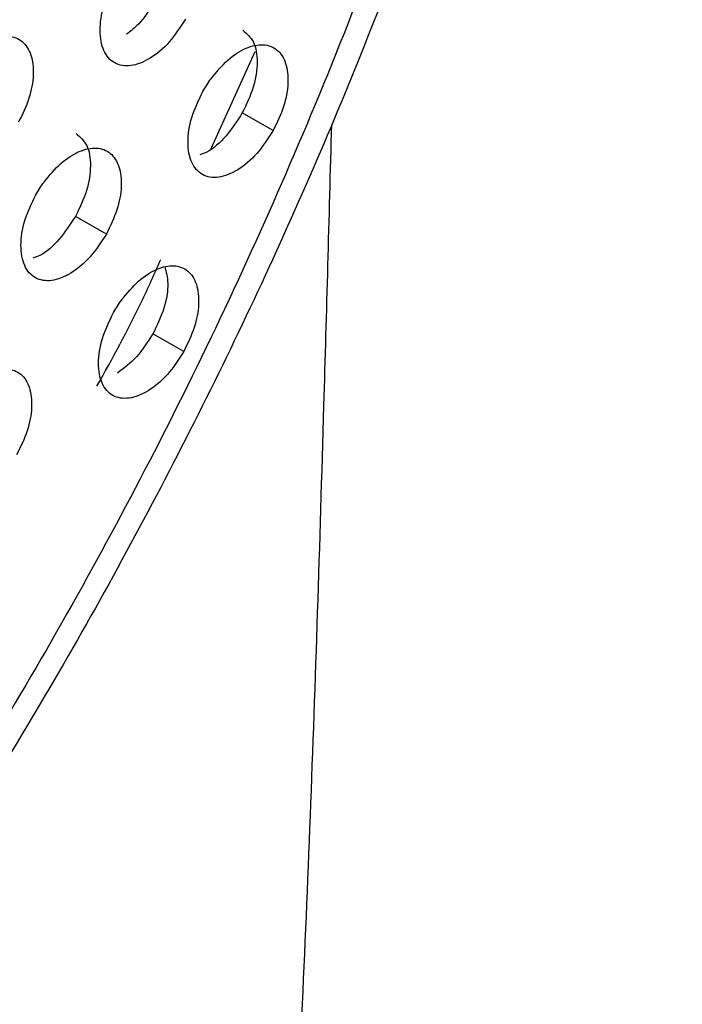
# Model space of a CAD drawing. Units: millimetres. Extents: x 632 to 6665, y 553 to 4560.
# Drawn here: x 4942 to 4952, y 2814 to 2828 of the extents above; entities that cross this region are included whole.
import ezdxf

# ---------------------------------------------------------------- set-up
doc = ezdxf.new("R2010")
doc.units = ezdxf.units.MM

msp = doc.modelspace()

# ---------------------------------------------------------------- linework, layer by layer
for p, q in [((4945.23, 2826.355), (4945.865, 2827.756)), ((4944.835, 2823.422), (4944.389, 2823.677))]:
    msp.add_line(p, q)
at = {"flags": 128}
for points in [[(4946.126, 2826.614), (4945.903, 2826.741), (4945.68, 2826.869)], [(4943.719, 2825.12), (4943.496, 2825.248), (4943.273, 2825.375)]]:
    msp.add_lwpolyline(points, dxfattribs=at)
for points, knots in [([(4950.581, 2855.512), (4950.584, 2855.502), (4950.974, 2854.383), (4951.334, 2851.832), (4951.635, 2847.924), (4951.457, 2843.715), (4950.843, 2839.208), (4949.83, 2834.814), (4948.541, 2830.675), (4947.093, 2826.878), (4945.373, 2823.085), (4943.402, 2819.354), (4941.21, 2815.746), (4938.833, 2812.318), (4936.313, 2809.12), (4933.414, 2805.876), (4930.153, 2802.744), (4926.587, 2799.85), (4924.215, 2798.361), (4923.054, 2797.632)], [0, 0, 0, 0, 0.000601, 0.069823, 0.13617, 0.202516, 0.271739, 0.343447, 0.39858, 0.454583, 0.511183, 0.568085, 0.624987, 0.681586, 0.73759, 0.792723, 0.864431, 0.933653, 1, 1, 1, 1]), ([(4968.007, 2839.178), (4967.712, 2837.181), (4967.113, 2833.128), (4966.048, 2826.988), (4964.842, 2820.864), (4963.473, 2814.817), (4961.934, 2808.937), (4960.418, 2803.987), (4958.995, 2799.933), (4957.711, 2796.664), (4956.305, 2793.487), (4954.765, 2790.437), (4952.644, 2786.792), (4949.761, 2782.771), (4945.678, 2778.607), (4941.195, 2775.435), (4936.528, 2773.15), (4932.061, 2771.613), (4927.362, 2770.53), (4922.103, 2769.812), (4916.234, 2769.555), (4909.965, 2769.854), (4903.847, 2770.684), (4897.981, 2772.003), (4892.445, 2773.794), (4887.279, 2776.059), (4882.626, 2778.796), (4878.517, 2781.958), (4876.398, 2784.456), (4875.351, 2785.689)], [0, 0, 0, 0, 0.037067, 0.075223, 0.114503, 0.154159, 0.194868, 0.235865, 0.261336, 0.286523, 0.312452, 0.338652, 0.364025, 0.409603, 0.454187, 0.500185, 0.534736, 0.569003, 0.601673, 0.636086, 0.678841, 0.721899, 0.764038, 0.805009, 0.845686, 0.885306, 0.924485, 0.962714, 1, 1, 1, 1]), ([(4949.686, 2836.075), (4949.261, 2834.467), (4948.425, 2831.301), (4946.632, 2826.599), (4944.562, 2822.145), (4942.261, 2818.011), (4939.822, 2814.252), (4936.943, 2810.393), (4933.655, 2806.635), (4930.041, 2803.215), (4926.666, 2800.526), (4924.501, 2799.174), (4923.475, 2798.532)], [0, 0, 0, 0, 0.107553, 0.211867, 0.312246, 0.408167, 0.499279, 0.585391, 0.705026, 0.813567, 0.911621, 1, 1, 1, 1]), ([(4944.861, 2828.224), (4944.786, 2828.108), (4944.637, 2827.877), (4944.349, 2827.637), (4944.067, 2827.527), (4943.826, 2827.567), (4943.666, 2827.749), (4943.611, 2828.047), (4943.663, 2828.417), (4943.782, 2828.666), (4943.841, 2828.79)], [0, 0, 0, 0, 0.1250091, 0.2499646, 0.3749329, 0.4999495, 0.62499, 0.7500261, 0.8750392, 1, 1, 1, 1]), ([(4944.415, 2828.479), (4944.341, 2828.359), (4944.222, 2828.167), (4944.069, 2828.049), (4944.01, 2828.004)], [0, 0, 0, 0, 0.618949, 1, 1, 1, 1]), ([(4945.688, 2828.064), (4945.746, 2828.014), (4945.862, 2827.913), (4945.911, 2827.61), (4945.859, 2827.242), (4945.74, 2826.993), (4945.68, 2826.869)], [0, 0, 0, 0, 0.246499, 0.49764, 0.748828, 1, 1, 1, 1]), ([(4941.546, 2827.487), (4941.626, 2827.583), (4941.785, 2827.775), (4942.058, 2827.946), (4942.311, 2827.998), (4942.516, 2827.918), (4942.645, 2827.72), (4942.678, 2827.428), (4942.618, 2827.079), (4942.506, 2826.848), (4942.45, 2826.733)], [0, 0, 0, 0, 0.124965, 0.249948, 0.374945, 0.49995, 0.624963, 0.749977, 0.874991, 1, 1, 1, 1]), ([(4945.229, 2827.362), (4945.308, 2827.458), (4945.466, 2827.65), (4945.738, 2827.822), (4945.99, 2827.875), (4946.194, 2827.797), (4946.321, 2827.6), (4946.354, 2827.309), (4946.294, 2826.961), (4946.182, 2826.729), (4946.126, 2826.614)], [0, 0, 0, 0, 0.1249657, 0.2499485, 0.3749462, 0.4999509, 0.6249641, 0.749979, 0.8749902, 1, 1, 1, 1]), ([(4945.11, 2827.176), (4945.129, 2827.208), (4945.166, 2827.272), (4945.208, 2827.332), (4945.229, 2827.362)], [0, 0, 0, 0, 0.500014, 1, 1, 1, 1]), ([(4946.126, 2826.614), (4946.051, 2826.498), (4945.902, 2826.266), (4945.614, 2826.027), (4945.333, 2825.916), (4945.093, 2825.955), (4944.933, 2826.137), (4944.879, 2826.434), (4944.932, 2826.804), (4945.051, 2827.052), (4945.11, 2827.176)], [0, 0, 0, 0, 0.125006, 0.249962, 0.374931, 0.499948, 0.624987, 0.750026, 0.87504, 1, 1, 1, 1]), ([(4945.68, 2826.869), (4945.606, 2826.755), (4945.457, 2826.527), (4945.227, 2826.317), (4945.102, 2826.275), (4945.069, 2826.264)], [0, 0, 0, 0, 0.422786, 0.845402, 1, 1, 1, 1]), ([(4946.966, 2826.702), (4946.93, 2825.345), (4946.838, 2821.954), (4946.67, 2816.681), (4946.41, 2810.948), (4946.026, 2805.437), (4945.455, 2800.157), (4944.604, 2795.149), (4943.451, 2790.854), (4941.977, 2787.247), (4940.212, 2784.308), (4937.954, 2781.697), (4935.949, 2780.37), (4934.948, 2779.707)], [0, 0, 0, 0, 0.069453, 0.173496, 0.277764, 0.38208, 0.486906, 0.592167, 0.696118, 0.773329, 0.849988, 0.925082, 1, 1, 1, 1]), ([(4943.281, 2826.571), (4943.339, 2826.521), (4943.456, 2826.42), (4943.505, 2826.116), (4943.452, 2825.748), (4943.333, 2825.499), (4943.273, 2825.375)], [0, 0, 0, 0, 0.24698, 0.497962, 0.748982, 1, 1, 1, 1]), ([(4942.819, 2825.871), (4942.899, 2825.967), (4943.058, 2826.159), (4943.331, 2826.33), (4943.583, 2826.383), (4943.788, 2826.304), (4943.915, 2826.106), (4943.948, 2825.815), (4943.887, 2825.467), (4943.775, 2825.236), (4943.719, 2825.12)], [0, 0, 0, 0, 0.124965, 0.249948, 0.374945, 0.499953, 0.624963, 0.749978, 0.874991, 1, 1, 1, 1]), ([(4942.701, 2825.686), (4942.719, 2825.718), (4942.756, 2825.782), (4942.798, 2825.842), (4942.819, 2825.871)], [0, 0, 0, 0, 0.500012, 1, 1, 1, 1]), ([(4943.719, 2825.12), (4943.644, 2825.005), (4943.494, 2824.774), (4943.205, 2824.534), (4942.922, 2824.425), (4942.682, 2824.464), (4942.522, 2824.647), (4942.468, 2824.944), (4942.522, 2825.314), (4942.641, 2825.562), (4942.701, 2825.686)], [0, 0, 0, 0, 0.125008, 0.249964, 0.374932, 0.499951, 0.624989, 0.750029, 0.875039, 1, 1, 1, 1]), ([(4943.273, 2825.375), (4943.198, 2825.261), (4943.049, 2825.034), (4942.817, 2824.824), (4942.692, 2824.783), (4942.658, 2824.772)], [0, 0, 0, 0, 0.422274, 0.844372, 1, 1, 1, 1]), ([(4943.582, 2822.921), (4943.805, 2823.324), (4944.138, 2823.926), (4944.413, 2824.547), (4944.503, 2824.753)], [0, 0, 0, 0, 0.669815, 1, 1, 1, 1]), ([(4943.94, 2824.17), (4944.019, 2824.266), (4944.178, 2824.458), (4944.451, 2824.63), (4944.703, 2824.683), (4944.906, 2824.604), (4945.033, 2824.407), (4945.065, 2824.116), (4945.004, 2823.768), (4944.891, 2823.537), (4944.835, 2823.422)], [0, 0, 0, 0, 0.124964, 0.249946, 0.374943, 0.49995, 0.624963, 0.749977, 0.874991, 1, 1, 1, 1]), ([(4944.561, 2824.649), (4944.581, 2824.573), (4944.626, 2824.405), (4944.567, 2824.048), (4944.448, 2823.801), (4944.389, 2823.677)], [0, 0, 0, 0, 0.294853, 0.647433, 1, 1, 1, 1]), ([(4943.821, 2823.985), (4943.84, 2824.017), (4943.877, 2824.081), (4943.919, 2824.14), (4943.94, 2824.17)], [0, 0, 0, 0, 0.499997, 1, 1, 1, 1]), ([(4944.835, 2823.422), (4944.76, 2823.306), (4944.61, 2823.075), (4944.321, 2822.836), (4944.039, 2822.726), (4943.8, 2822.765), (4943.641, 2822.947), (4943.588, 2823.244), (4943.642, 2823.613), (4943.761, 2823.861), (4943.821, 2823.985)], [0, 0, 0, 0, 0.125007, 0.249963, 0.37493, 0.499945, 0.624985, 0.750024, 0.875039, 1, 1, 1, 1]), ([(4944.389, 2823.677), (4944.314, 2823.56), (4944.164, 2823.325), (4943.972, 2823.183), (4943.877, 2823.113)], [0, 0, 0, 0, 0.500103, 1, 1, 1, 1]), ([(4941.526, 2822.682), (4941.606, 2822.778), (4941.766, 2822.97), (4942.039, 2823.14), (4942.292, 2823.192), (4942.496, 2823.114), (4942.623, 2822.916), (4942.655, 2822.625), (4942.593, 2822.277), (4942.48, 2822.046), (4942.424, 2821.931)], [0, 0, 0, 0, 0.124966, 0.249948, 0.374945, 0.499949, 0.624963, 0.749976, 0.87499, 1, 1, 1, 1])]:
    msp.add_open_spline(points, degree=3, knots=knots)

doc.saveas('drawing.dxf')
